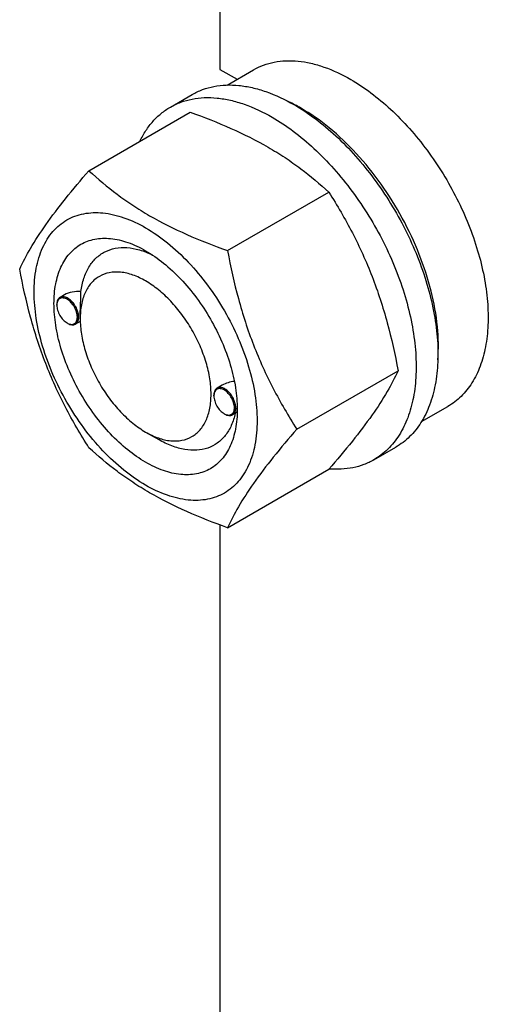
# Model space of a CAD drawing. Units: millimetres. Extents: x 0 to 6269, y -4 to 4433.
# Drawn here: x 4237 to 4313, y 2515 to 2675 of the extents above; entities that cross this region are included whole.
import ezdxf

# ---------------------------------------------------------------- set-up
doc = ezdxf.new("R2010")
doc.units = ezdxf.units.MM
doc.header["$LTSCALE"] = 344.776119
doc.layers.get('0').update_dxf_attribs({"linetype": 'CONTINUOUS'})

msp = doc.modelspace()

# ---------------------------------------------------------------- linework, layer by layer
at = {"color": 7, "linetype": 'Continuous'}
for p, q in [((4269.605, 2920.256), (4269.605, 2666.676)), ((4269.605, 2666.676), (4272.399, 2665.062)), ((4270.792, 2664.134), (4275.068, 2666.603)), ((4261.59, 2660.554), (4265.126, 2662.595)), ((4248.403, 2650.252), (4264.817, 2659.729)), ((4270.857, 2637.289), (4287.271, 2646.766)), ((4244.422, 2630.12), (4243.712, 2629.71)), ((4243.194, 2628.443), (4243.194, 2628.566)), ((4244.856, 2625.565), (4244.962, 2625.504)), ((4246.984, 2625.826), (4246.212, 2625.38)), ((4246.978, 2626.259), (4246.978, 2626.668)), ((4282.083, 2608.353), (4298.498, 2617.83)), ((4270.002, 2615.495), (4269.168, 2615.014)), ((4268.65, 2613.747), (4268.65, 2613.869)), ((4272.378, 2611.093), (4271.668, 2610.684)), ((4302.292, 2609.575), (4306.568, 2612.043)), ((4270.312, 2610.869), (4270.418, 2610.807)), ((4257.584, 2607.888), (4259.705, 2606.664)), ((4294.59, 2603.396), (4298.125, 2605.437)), ((4270.857, 2592.381), (4287.271, 2601.858)), ((4269.605, 2592.839), (4269.605, 2472.717))]:
    msp.add_line(p, q, dxfattribs=at)
for centre, radius, start, end in [((4268.712, 2636.088), 28.068, 59.97466, 64.49661), ((4245.303, 2628.444), 2.108, 176.69748, 180.02792), ((4245.911, 2627.391), 2.109, 239.97204, 243.28412), ((4270.758, 2613.748), 2.108, 176.69748, 180.02792), ((4261.377, 2611.894), 11.056, 358.28387, 359.37466), ((4271.367, 2612.695), 2.109, 239.97204, 243.28412)]:
    msp.add_arc(centre, radius, start, end, dxfattribs=at)
for points, knots in [([(4275.068, 2666.603), (4275.584, 2666.901), (4276.681, 2667.415), (4278.455, 2667.905), (4280.346, 2668.116), (4282.335, 2668.047), (4284.401, 2667.7), (4287.312, 2666.852), (4289.435, 2665.841), (4290.818, 2665.043)], [0, 0, 0, 0, 0.1080481, 0.218133, 0.3321078, 0.4515045, 0.5774648, 0.7107301, 1, 1, 1, 1]), ([(4265.126, 2662.595), (4265.667, 2662.907), (4266.815, 2663.445), (4268.674, 2663.959), (4270.655, 2664.18), (4272.738, 2664.108), (4274.903, 2663.745), (4277.953, 2662.855), (4280.177, 2661.797), (4281.625, 2660.961)], [0, 0, 0, 0, 0.1080481, 0.218133, 0.3321078, 0.4515045, 0.5774648, 0.7107301, 1, 1, 1, 1]), ([(4290.818, 2665.043), (4291.95, 2664.39), (4294.198, 2662.887), (4297.382, 2660.208), (4300.425, 2657.083), (4304.234, 2652.381), (4307.455, 2647.14), (4309.971, 2641.575), (4311.446, 2637.359), (4312.481, 2633.184), (4313.053, 2629.14), (4313.151, 2625.309), (4312.769, 2621.771), (4311.912, 2618.598), (4310.588, 2615.859), (4308.817, 2613.619), (4307.344, 2612.492), (4306.568, 2612.043)], [0, 0, 0, 0, 0.0624015, 0.1287592, 0.198372, 0.2703695, 0.4173875, 0.4904333, 0.5617408, 0.6303584, 0.6954654, 0.7564313, 0.8128857, 0.8648021, 0.9125916, 0.9571797, 1, 1, 1, 1]), ([(4261.59, 2660.554), (4262.131, 2660.866), (4263.28, 2661.404), (4265.138, 2661.918), (4267.12, 2662.139), (4269.203, 2662.067), (4271.368, 2661.703), (4274.418, 2660.814), (4276.641, 2659.756), (4278.09, 2658.919)], [0, 0, 0, 0, 0.1080481, 0.218133, 0.3321078, 0.4515045, 0.5774648, 0.7107301, 1, 1, 1, 1]), ([(4256.668, 2655.026), (4256.952, 2655.622), (4257.582, 2656.754), (4258.737, 2658.274), (4260.068, 2659.559), (4261.07, 2660.253), (4261.59, 2660.554)], [0, 0, 0, 0, 0.2635054, 0.5157566, 0.7599746, 1, 1, 1, 1]), ([(4281.625, 2660.961), (4282.811, 2660.276), (4285.166, 2658.702), (4288.502, 2655.895), (4291.69, 2652.622), (4294.663, 2648.951), (4297.358, 2644.963), (4299.718, 2640.74), (4301.691, 2636.374), (4303.236, 2631.958), (4304.32, 2627.585), (4304.92, 2623.347), (4305.022, 2619.334), (4304.622, 2615.628), (4303.724, 2612.304), (4302.337, 2609.434), (4300.481, 2607.087), (4298.939, 2605.907), (4298.125, 2605.437)], [0, 0, 0, 0, 0.0623932, 0.128742, 0.1983455, 0.2703333, 0.3437221, 0.4174654, 0.4905014, 0.5617994, 0.6304078, 0.6955061, 0.7564639, 0.8129107, 0.8648202, 0.9126033, 0.9571854, 1, 1, 1, 1]), ([(4304.944, 2619.596), (4305.087, 2621.379), (4305.003, 2625.146), (4303.955, 2630.899), (4302.025, 2636.808), (4299.292, 2642.626), (4295.871, 2648.112), (4291.902, 2653.04), (4287.554, 2657.202), (4284.371, 2659.457), (4282.757, 2660.389)], [0, 0, 0, 0, 0.1106648, 0.2317395, 0.3606991, 0.4942167, 0.6285499, 0.7598847, 0.8846738, 1, 1, 1, 1]), ([(4264.817, 2659.729), (4267.046, 2658.929), (4271.353, 2657.247), (4276.458, 2654.704), (4280.171, 2652.414), (4283.513, 2650.059), (4285.822, 2648.111), (4287.271, 2646.766)], [0, 0, 0, 0, 0.2719997, 0.5306563, 0.653842, 0.7728509, 1, 1, 1, 1]), ([(4278.09, 2658.919), (4279.276, 2658.235), (4281.631, 2656.661), (4284.966, 2653.854), (4288.155, 2650.58), (4291.128, 2646.91), (4293.823, 2642.921), (4296.182, 2638.699), (4298.155, 2634.333), (4299.7, 2629.917), (4300.784, 2625.544), (4301.384, 2621.306), (4301.486, 2617.293), (4301.087, 2613.586), (4300.189, 2610.263), (4298.802, 2607.393), (4296.946, 2605.046), (4295.403, 2603.866), (4294.59, 2603.396)], [0, 0, 0, 0, 0.0623932, 0.128742, 0.1983455, 0.2703333, 0.3437221, 0.4174654, 0.4905014, 0.5617994, 0.6304078, 0.6955061, 0.7564639, 0.8129107, 0.8648202, 0.9126033, 0.9571854, 1, 1, 1, 1]), ([(4237.176, 2634.28), (4237.708, 2635.431), (4239, 2637.894), (4241.488, 2641.707), (4244.686, 2645.887), (4247.105, 2648.755), (4248.403, 2650.252)], [0, 0, 0, 0, 0.1941909, 0.4252957, 0.6965305, 1, 1, 1, 1]), ([(4248.403, 2650.252), (4249.852, 2648.907), (4252.161, 2646.959), (4255.502, 2644.605), (4259.215, 2642.314), (4264.321, 2639.771), (4268.628, 2638.089), (4270.857, 2637.289)], [0, 0, 0, 0, 0.2271491, 0.346158, 0.4693437, 0.7280003, 1, 1, 1, 1]), ([(4287.271, 2646.766), (4288.632, 2644.624), (4290.566, 2641.316), (4292.813, 2636.707), (4294.326, 2633.111), (4295.644, 2629.404), (4297.149, 2624.332), (4298.008, 2620.442), (4298.498, 2617.83)], [0, 0, 0, 0, 0.2436832, 0.367313, 0.492146, 0.6180601, 0.7448402, 1, 1, 1, 1]), ([(4239.517, 2630.566), (4239.517, 2631.861), (4239.712, 2634.322), (4240.567, 2637.217), (4241.605, 2639.168), (4242.52, 2640.411), (4243.585, 2641.459), (4244.788, 2642.299), (4246.117, 2642.921), (4247.556, 2643.319), (4249.09, 2643.49), (4251.299, 2643.413), (4254.234, 2642.706), (4257.757, 2641.029), (4261.263, 2638.571), (4264.625, 2635.426), (4267.723, 2631.709), (4270.44, 2627.558), (4272.676, 2623.13), (4274.346, 2618.589), (4275.389, 2614.105), (4275.651, 2611.133), (4275.651, 2609.705)], [0, 0, 0, 0, 0.060345, 0.1143287, 0.1392362, 0.1630125, 0.1859774, 0.2085172, 0.2310571, 0.2540218, 0.277798, 0.3027052, 0.3566884, 0.4170328, 0.4835809, 0.5553856, 0.630967, 0.7085158, 0.7860646, 0.8616463, 0.9334515, 1, 1, 1, 1]), ([(4257.584, 2602.989), (4256.567, 2603.576), (4254.559, 2604.984), (4251.797, 2607.568), (4249.251, 2610.624), (4247.017, 2614.035), (4245.18, 2617.675), (4243.807, 2621.407), (4242.95, 2625.093), (4242.641, 2628.598), (4242.896, 2631.796), (4243.714, 2634.576), (4244.89, 2636.493), (4246.078, 2637.662), (4247.067, 2638.352), (4248.159, 2638.863), (4249.765, 2639.308), (4252.013, 2639.367), (4254.829, 2638.687), (4256.662, 2637.814), (4257.584, 2637.282)], [0, 0, 0, 0, 0.066565, 0.1383882, 0.2139891, 0.2915579, 0.3691267, 0.4447278, 0.5165514, 0.5831171, 0.6434776, 0.6974752, 0.7460429, 0.7690136, 0.7915593, 0.814105, 0.8370756, 0.8856429, 0.93964, 1, 1, 1, 1]), ([(4247.1, 2630.674), (4247.195, 2631.4), (4247.487, 2632.776), (4248.302, 2634.631), (4249.462, 2636.119), (4250.94, 2637.177), (4252.678, 2637.758), (4254.605, 2637.848), (4256.656, 2637.462), (4258.007, 2636.928), (4258.689, 2636.598)], [0, 0, 0, 0, 0.139141, 0.2655136, 0.381992, 0.4934533, 0.6060081, 0.7254836, 0.8560953, 1, 1, 1, 1]), ([(4257.584, 2637.282), (4258.601, 2636.695), (4260.609, 2635.288), (4263.371, 2632.703), (4265.917, 2629.648), (4268.151, 2626.236), (4269.988, 2622.597), (4271.361, 2618.864), (4272.218, 2615.179), (4272.433, 2612.737), (4272.433, 2611.563)], [0, 0, 0, 0, 0.1141547, 0.2373263, 0.3669759, 0.4999999, 0.6330239, 0.7626735, 0.8858451, 1, 1, 1, 1]), ([(4270.857, 2637.289), (4271.346, 2634.677), (4272.206, 2630.787), (4273.71, 2625.715), (4275.029, 2622.009), (4276.542, 2618.413), (4278.788, 2613.803), (4280.723, 2610.496), (4282.083, 2608.353)], [0, 0, 0, 0, 0.2551598, 0.3819399, 0.507854, 0.632687, 0.7563168, 1, 1, 1, 1]), ([(4248.403, 2605.345), (4247.042, 2607.487), (4245.108, 2610.795), (4242.861, 2615.404), (4241.348, 2619), (4240.03, 2622.706), (4238.525, 2627.779), (4237.666, 2631.668), (4237.176, 2634.28)], [0, 0, 0, 0, 0.2436832, 0.367313, 0.492146, 0.6180601, 0.7448402, 1, 1, 1, 1]), ([(4257.584, 2632.383), (4256.926, 2632.763), (4255.616, 2633.386), (4253.604, 2633.872), (4251.715, 2633.824), (4250.033, 2633.214), (4248.664, 2632.063), (4247.678, 2630.45), (4247.092, 2628.465), (4246.978, 2627.02), (4246.978, 2626.259)], [0, 0, 0, 0, 0.1448918, 0.2745172, 0.3911081, 0.4999958, 0.6088834, 0.7254742, 0.8550998, 1, 1, 1, 1]), ([(4257.584, 2607.888), (4258.242, 2607.508), (4259.552, 2606.885), (4261.564, 2606.4), (4263.453, 2606.448), (4265.135, 2607.058), (4266.504, 2608.209), (4267.49, 2609.821), (4268.075, 2611.807), (4268.257, 2614.092), (4268.037, 2616.595), (4267.425, 2619.228), (4266.444, 2621.893), (4265.131, 2624.493), (4263.536, 2626.93), (4261.718, 2629.112), (4259.744, 2630.958), (4258.31, 2631.964), (4257.584, 2632.383)], [0, 0, 0, 0, 0.0603755, 0.1143895, 0.1629721, 0.2083449, 0.2537178, 0.3023007, 0.3563153, 0.4166948, 0.4832814, 0.5551276, 0.6307526, 0.7083458, 0.785939, 0.8615637, 0.9334095, 1, 1, 1, 1]), ([(4275.651, 2609.705), (4275.651, 2608.41), (4275.456, 2605.949), (4274.6, 2603.054), (4273.563, 2601.103), (4272.648, 2599.86), (4271.583, 2598.813), (4270.38, 2597.973), (4269.051, 2597.351), (4267.612, 2596.952), (4266.077, 2596.781), (4263.869, 2596.858), (4260.934, 2597.565), (4257.41, 2599.243), (4253.905, 2601.7), (4250.543, 2604.845), (4247.445, 2608.563), (4244.728, 2612.713), (4242.492, 2617.142), (4240.822, 2621.683), (4239.779, 2626.166), (4239.517, 2629.138), (4239.517, 2630.566)], [0, 0, 0, 0, 0.060345, 0.1143287, 0.1392362, 0.1630125, 0.1859774, 0.2085172, 0.2310571, 0.2540218, 0.277798, 0.3027052, 0.3566884, 0.4170328, 0.4835809, 0.5553856, 0.630967, 0.7085158, 0.7860646, 0.8616463, 0.9334515, 1, 1, 1, 1]), ([(4247.1, 2630.674), (4246.632, 2630.693), (4245.707, 2630.635), (4244.812, 2630.346), (4244.421, 2630.12)], [0, 0, 0, 0, 0.5095284, 1, 1, 1, 1]), ([(4246.978, 2626.668), (4246.978, 2627.032), (4247.001, 2627.768), (4247.05, 2628.833), (4247.089, 2629.805), (4247.1, 2630.404), (4247.1, 2630.674)], [0, 0, 0, 0, 0.2721151, 0.5515812, 0.7976559, 1, 1, 1, 1]), ([(4243.712, 2629.71), (4243.63, 2629.663), (4243.475, 2629.533), (4243.311, 2629.264), (4243.213, 2628.934), (4243.194, 2628.693), (4243.194, 2628.566)], [0, 0, 0, 0, 0.2177726, 0.4509521, 0.7102015, 1, 1, 1, 1]), ([(4243.194, 2628.443), (4243.194, 2628.171), (4243.296, 2627.597), (4243.653, 2626.789), (4244.174, 2626.077), (4244.62, 2625.702), (4244.856, 2625.565)], [0, 0, 0, 0, 0.237219, 0.4999999, 0.7627808, 1, 1, 1, 1]), ([(4246.518, 2626.525), (4246.518, 2626.791), (4246.42, 2627.353), (4246.077, 2628.146), (4245.572, 2628.852), (4245.049, 2629.309), (4244.607, 2629.537), (4244.296, 2629.627), (4244.001, 2629.637), (4243.735, 2629.564), (4243.511, 2629.409), (4243.343, 2629.18), (4243.235, 2628.891), (4243.204, 2628.678), (4243.198, 2628.566)], [0, 0, 0, 0, 0.1380514, 0.2909692, 0.4445244, 0.5842892, 0.645869, 0.7011631, 0.7508391, 0.7967631, 0.8418605, 0.8893261, 0.9416195, 1, 1, 1, 1]), ([(4246.73, 2626.525), (4246.73, 2626.738), (4246.67, 2627.188), (4246.447, 2627.847), (4246.103, 2628.483), (4245.666, 2629.042), (4245.172, 2629.48), (4244.656, 2629.762), (4244.151, 2629.863), (4243.837, 2629.782), (4243.712, 2629.71)], [0, 0, 0, 0, 0.1288199, 0.2705665, 0.4178818, 0.5623848, 0.6962005, 0.8135929, 0.9130649, 1, 1, 1, 1]), ([(4244.962, 2625.504), (4245.072, 2625.441), (4245.29, 2625.337), (4245.625, 2625.256), (4245.94, 2625.264), (4246.13, 2625.333), (4246.212, 2625.38)], [0, 0, 0, 0, 0.2897994, 0.5490489, 0.7822279, 1, 1, 1, 1]), ([(4244.963, 2625.507), (4245.062, 2625.458), (4245.258, 2625.379), (4245.556, 2625.327), (4245.833, 2625.353), (4246.077, 2625.46), (4246.274, 2625.643), (4246.416, 2625.891), (4246.501, 2626.192), (4246.518, 2626.41), (4246.518, 2626.525)], [0, 0, 0, 0, 0.1413239, 0.2681997, 0.3834515, 0.4926459, 0.6031414, 0.7218868, 0.8535379, 1, 1, 1, 1]), ([(4246.212, 2625.38), (4246.294, 2625.428), (4246.449, 2625.558), (4246.613, 2625.826), (4246.711, 2626.157), (4246.73, 2626.398), (4246.73, 2626.525)], [0, 0, 0, 0, 0.2177725, 0.4509517, 0.710201, 1, 1, 1, 1]), ([(4246.978, 2626.259), (4246.978, 2625.421), (4247.131, 2623.676), (4247.743, 2621.044), (4248.724, 2618.378), (4250.036, 2615.778), (4251.632, 2613.342), (4253.45, 2611.159), (4255.424, 2609.313), (4256.858, 2608.307), (4257.584, 2607.888)], [0, 0, 0, 0, 0.1141534, 0.2373238, 0.3669727, 0.4999962, 0.6330197, 0.7626686, 0.8858391, 1, 1, 1, 1]), ([(4298.498, 2617.83), (4297.966, 2616.68), (4296.674, 2614.217), (4294.186, 2610.404), (4290.988, 2606.224), (4288.569, 2603.355), (4287.271, 2601.858)], [0, 0, 0, 0, 0.1941909, 0.4252957, 0.6965305, 1, 1, 1, 1]), ([(4271.966, 2616.095), (4271.62, 2616.06), (4270.94, 2615.929), (4270.296, 2615.665), (4270.001, 2615.495)], [0, 0, 0, 0, 0.505147, 1, 1, 1, 1]), ([(4269.168, 2615.014), (4269.086, 2614.966), (4268.931, 2614.836), (4268.767, 2614.568), (4268.669, 2614.237), (4268.65, 2613.996), (4268.65, 2613.869)], [0, 0, 0, 0, 0.2177726, 0.4509521, 0.7102015, 1, 1, 1, 1]), ([(4271.974, 2611.828), (4271.974, 2612.094), (4271.876, 2612.656), (4271.533, 2613.449), (4271.028, 2614.155), (4270.505, 2614.612), (4270.063, 2614.84), (4269.752, 2614.93), (4269.457, 2614.941), (4269.191, 2614.868), (4268.967, 2614.712), (4268.799, 2614.483), (4268.691, 2614.195), (4268.66, 2613.982), (4268.654, 2613.869)], [0, 0, 0, 0, 0.1380514, 0.2909692, 0.4445244, 0.5842892, 0.645869, 0.7011631, 0.7508391, 0.7967631, 0.8418605, 0.8893261, 0.9416195, 1, 1, 1, 1]), ([(4272.186, 2611.828), (4272.186, 2612.042), (4272.126, 2612.491), (4271.903, 2613.151), (4271.559, 2613.786), (4271.122, 2614.345), (4270.628, 2614.783), (4270.112, 2615.065), (4269.607, 2615.166), (4269.293, 2615.086), (4269.168, 2615.014)], [0, 0, 0, 0, 0.1288199, 0.2705665, 0.4178818, 0.5623848, 0.6962005, 0.8135929, 0.9130649, 1, 1, 1, 1]), ([(4268.65, 2613.747), (4268.65, 2613.474), (4268.752, 2612.9), (4269.108, 2612.093), (4269.63, 2611.381), (4270.076, 2611.005), (4270.312, 2610.869)], [0, 0, 0, 0, 0.237219, 0.4999999, 0.7627808, 1, 1, 1, 1]), ([(4272.433, 2611.563), (4272.433, 2610.498), (4272.272, 2608.475), (4271.454, 2605.696), (4270.278, 2603.778), (4269.09, 2602.61), (4268.101, 2601.92), (4267.009, 2601.408), (4265.403, 2600.964), (4263.155, 2600.904), (4260.339, 2601.585), (4258.506, 2602.457), (4257.584, 2602.989)], [0, 0, 0, 0, 0.1447906, 0.274318, 0.3908201, 0.4459214, 0.5000029, 0.5540843, 0.6091851, 0.7256858, 0.8552113, 1, 1, 1, 1]), ([(4272.118, 2610.942), (4271.967, 2610.263), (4271.564, 2608.985), (4270.58, 2607.309), (4269.263, 2606.028), (4267.655, 2605.201), (4265.823, 2604.86), (4264.204, 2604.975), (4262.866, 2605.281), (4261.434, 2605.758), (4260.389, 2606.269), (4259.705, 2606.664)], [0, 0, 0, 0, 0.1318905, 0.2522686, 0.3649885, 0.4756253, 0.5902875, 0.7140796, 0.780562, 0.8503512, 1, 1, 1, 1]), ([(4270.419, 2610.811), (4270.518, 2610.761), (4270.714, 2610.682), (4271.012, 2610.63), (4271.289, 2610.657), (4271.533, 2610.764), (4271.73, 2610.947), (4271.872, 2611.195), (4271.957, 2611.496), (4271.974, 2611.714), (4271.974, 2611.828)], [0, 0, 0, 0, 0.1413239, 0.2681997, 0.3834515, 0.4926459, 0.6031414, 0.7218868, 0.8535379, 1, 1, 1, 1]), ([(4271.668, 2610.684), (4271.75, 2610.731), (4271.905, 2610.861), (4272.069, 2611.129), (4272.167, 2611.46), (4272.186, 2611.701), (4272.186, 2611.828)], [0, 0, 0, 0, 0.2177725, 0.4509517, 0.710201, 1, 1, 1, 1]), ([(4272.377, 2611.093), (4272.381, 2611.095), (4272.387, 2611.107), (4272.394, 2611.131), (4272.401, 2611.168), (4272.411, 2611.245), (4272.421, 2611.378), (4272.426, 2611.494), (4272.428, 2611.563)], [0, 0, 0, 0, 0.0270848, 0.0782247, 0.1564704, 0.2635603, 0.5690471, 1, 1, 1, 1]), ([(4270.418, 2610.807), (4270.528, 2610.744), (4270.746, 2610.64), (4271.081, 2610.559), (4271.396, 2610.567), (4271.585, 2610.636), (4271.668, 2610.684)], [0, 0, 0, 0, 0.2897994, 0.5490489, 0.7822279, 1, 1, 1, 1]), ([(4282.083, 2608.353), (4280.786, 2606.856), (4278.366, 2603.988), (4275.168, 2599.808), (4272.681, 2595.995), (4271.389, 2593.532), (4270.857, 2592.381)], [0, 0, 0, 0, 0.3034695, 0.5747043, 0.8058091, 1, 1, 1, 1]), ([(4270.857, 2592.381), (4268.628, 2593.181), (4264.321, 2594.863), (4259.215, 2597.406), (4255.502, 2599.697), (4252.161, 2602.051), (4249.852, 2603.999), (4248.403, 2605.345)], [0, 0, 0, 0, 0.2719997, 0.5306563, 0.653842, 0.7728509, 1, 1, 1, 1]), ([(4294.59, 2603.396), (4294.067, 2603.094), (4292.961, 2602.572), (4291.174, 2602.061), (4289.271, 2601.823), (4287.97, 2601.846), (4287.309, 2601.9)], [0, 0, 0, 0, 0.2399521, 0.4841291, 0.7363988, 1, 1, 1, 1])]:
    msp.add_open_spline(points, degree=3, knots=knots, dxfattribs=at)

doc.saveas('drawing.dxf')
